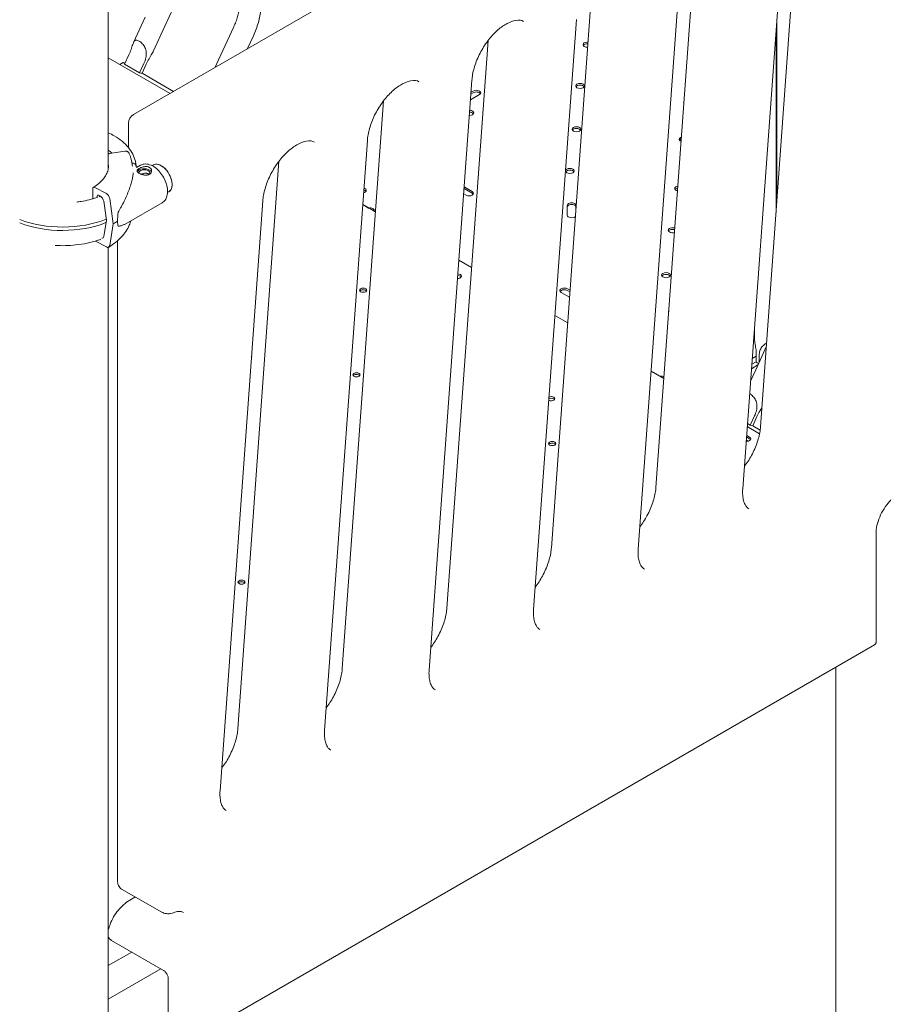
# Model space of a CAD drawing. Units: millimetres. Extents: x 7293 to 32050, y -1546 to 11164.
# Drawn here: x 10412 to 11251, y 7306 to 8262 of the extents above; entities that cross this region are included whole.
import ezdxf

# ---------------------------------------------------------------- set-up
doc = ezdxf.new("R2010")
doc.units = ezdxf.units.MM

# ---------------------------------------------------------------- blocks, each defined once
blk = doc.blocks.new('A$C3D982871')
at = {"color": 0, "linetype": 'Continuous', "lineweight": 0, "extrusion": (-5.55112e-17, 0.816497, 0.57735)}
for p, q in [((-10719.17, -1718.83), (-10719.17, -1119.59)), ((-10694.61, -1666.02), (-10015.79, -1274.1)), ((-10086.15, -1969.47), (-10046.16, -1418.6)), ((-10103.38, -2029.61), (-10061.81, -1456.93)), ((-10187.62, -2028.06), (-10147.63, -1477.19)), ((-10204.85, -2088.2), (-10163.28, -1515.51)), ((-10289.09, -2086.64), (-10249.1, -1535.77)), ((-10649.75, -1548.6), (-10664.45, -1580.57)), ((-10694.84, -1596.42), (-10683.53, -1571.8)), ((-10306.32, -2146.78), (-10264.75, -1574.09)), ((-10070.34, -1574.41), (-10070.34, -1751.75)), ((-10675.72, -1605.11), (-10664.45, -1580.57)), ((-10597.42, -1581.07), (-10612.11, -1613.04)), ((-10071.04, -1584.1), (-10071.04, -1761.44)), ((-10578.34, -1589.83), (-10584, -1602.15)), ((-10390.56, -2145.23), (-10350.57, -1594.35)), ((-10719.17, -1611.07), (-10659.3, -1645.63)), ((-10703.33, -1617.15), (-10699.19, -1608.14)), ((-10615.45, -1620.31), (-10612.11, -1613.04)), ((-10708, -1617.52), (-10704.71, -1615.62)), ((-10703.06, -1616.57), (-10704.71, -1615.62)), ((-10703.33, -1617.15), (-10688.76, -1625.56)), ((-10684.62, -1616.55), (-10688.76, -1625.56)), ((-10686.46, -1626.16), (-10682.32, -1617.15)), ((-10656.01, -1643.73), (-10686.46, -1626.16)), ((-10407.79, -2205.36), (-10366.22, -1632.68)), ((-10364.96, -1643.39), (-10367.09, -1644.62)), ((-10492.03, -2203.81), (-10452.04, -1652.94)), ((-10367.61, -1651.86), (-10358.95, -1646.86)), ((-10367.21, -1646.32), (-10364.96, -1645.03)), ((-10070.34, -1644.83), (-10071.04, -1644.83)), ((-10071.04, -1646.46), (-10070.34, -1646.46)), ((-10071.04, -1649.73), (-10070.34, -1649.73)), ((-10699.61, -1698.3), (-10699.61, -1674.68)), ((-10509.26, -2263.95), (-10467.69, -1691.26)), ((-10162.94, -1688.12), (-10163.71, -1688.57)), ((-10163.71, -1690.2), (-10163.06, -1689.82)), ((-10703.25, -1701.73), (-10717.92, -1703.98)), ((-10696.79, -1710.66), (-10695.63, -1716.3)), ((-10695.81, -1713.3), (-10696.25, -1713.31)), ((-10692.83, -1711.98), (-10691.67, -1717.6)), ((-10691.92, -1717.76), (-10692.36, -1715.63)), ((-10691.86, -1717.7), (-10687.98, -1715.47)), ((-10593.5, -2262.39), (-10553.51, -1711.52)), ((-10734.36, -1748.03), (-10734.36, -1738.17)), ((-10732.17, -1736.91), (-10721.08, -1742.89)), ((-10373.87, -1738.02), (-10365.96, -1742.58)), ((-10365.96, -1740.95), (-10373.75, -1736.45)), ((-10729.93, -1745.05), (-10729.93, -1746.89)), ((-10726.87, -1745.48), (-10728.83, -1744.42)), ((-10717.84, -1747.71), (-10714.43, -1772.41)), ((-10374.24, -1743.11), (-10371.98, -1744.42)), ((-10721.08, -1768.82), (-10723.63, -1750.3)), ((-10702.81, -1772.45), (-10667.04, -1751.88)), ((-10610.73, -2322.53), (-10569.16, -1749.84)), ((-10472.22, -1753.64), (-10459.86, -1760.78)), ((-10466.55, -1756.92), (-10472.22, -1753.64)), ((-10273.72, -1754.36), (-10273.72, -1763.9)), ((-10265.22, -1757.91), (-10265.22, -1754.36)), ((-10459.86, -1760.78), (-10461.25, -1759.98)), ((-10723.63, -1784.58), (-10721.08, -1768.82)), ((-10714.43, -1772.41), (-10717.84, -1793.42)), ((-10721.08, -1794.74), (-10731.69, -1789.01)), ((-10719.17, -3089.37), (-10719.17, -1795.09)), ((-10710.22, -2410.37), (-10710.22, -1788.67)), ((-10378.91, -1807.51), (-10366.56, -1814.65)), ((-10366.56, -1814.65), (-10378.91, -1807.51)), ((-10279.52, -1838.79), (-10271.43, -1843.46)), ((-10270.95, -1836.79), (-10273.51, -1835.32)), ((-10273.51, -1836.95), (-10271.06, -1838.36)), ((-10285.61, -1861.39), (-10273.25, -1868.52)), ((-10273.25, -1868.52), (-10285.61, -1861.39)), ((-10092.04, -1873.39), (-10092.04, -1882.78)), ((-10090.77, -1914.03), (-10080.5, -1891.69)), ((-10090.23, -1900.58), (-10094.18, -1902.86)), ((-10090.23, -1906.55), (-10090.23, -1898.38)), ((-10087.39, -1900.01), (-10087.39, -1906.69)), ((-10094.91, -1912.9), (-10088.56, -1909.23)), ((-10090.23, -1906.12), (-10094.6, -1908.64)), ((-10192.3, -1915.26), (-10179.95, -1922.39)), ((-10183.71, -1920.21), (-10192.3, -1915.26)), ((-10090.77, -1914.03), (-10095.79, -1924.96)), ((-10096, -1967.79), (-10091.86, -1958.78)), ((-10096, -1967.79), (-10098.78, -1966.19)), ((-10089.56, -1959.38), (-10093.7, -1968.39)), ((-10093.7, -1968.39), (-10086.47, -1972.56)), ((-10099.52, -1977.8), (-10096.69, -1979.44)), ((-10098.99, -1969.13), (-10087.04, -1976.03)), ((-10097.97, -1983.2), (-10099.93, -1982.06)), ((-10096.69, -1981.07), (-10099.52, -1979.44)), ((-9973.97, -2178.86), (-9973.97, -2072.72)), ((-10633.04, -2560.57), (-9975.43, -2180.9)), ((-10012.93, -2611.33), (-10012.93, -2202.55)), ((-10706.25, -2417.94), (-10667.36, -2440.39)), ((-10698.27, -2428.82), (-10692.83, -2425.68)), ((-10715.93, -2467.87), (-10665.6, -2496.93)), ((-10696.38, -2479.16), (-10719.17, -2492.32)), ((-10719.17, -2524.98), (-10668.1, -2495.49)), ((-10661.02, -2504.85), (-10661.02, -2547.31))]:
    blk.add_line(p, q, dxfattribs=at)
at = {"color": 0, "linetype": 'Continuous', "lineweight": 0, "extrusion": (-2.34618e-17, 5.55112e-17, -1)}
blk.add_arc((10689.61, -1674.68), 10, 0, 60, dxfattribs=at)
at = {"color": 0, "linetype": 'Continuous', "lineweight": 0}
for centre, major_axis, ratio, start_param, end_param in [((-10254.17, -1598.41), (-4.25, 0), 0.57735, -1.737636, 0.785398), ((-10254.17, -1598.41), (4.25, 0), 0.57735, -2.356194, -1.48773), ((-10694.88, -1621.65), (9.54, -4.38), 0.130013, -0.81605, -0.432754), ((-10361.96, -1645.13), (4.25, 0), 0.57735, -0.785398, 2.356194), ((-10261.25, -1638.42), (4.25, 0), 0.57735, -2.356194, 3.926991), ((-10368.73, -1664.55), (4.25, 0), 0.57735, -1.567901, 1.484128), ((-10156.59, -1654.75), (-4.25, 0), 0.57735, -0.438715, 0.354943), ((-10264.78, -1680.47), (4.25, 0), 0.57735, -2.356194, 3.926991), ((-10160.71, -1690.3), (-4.25, 0), 0.57735, -0.785398, 0.931693), ((-10695.81, -1716.16), (3.5, 0.18), 0.816151, 0.124027, 1.529675), ((-10684.18, -1722.82), (-7, 0), 0.57735, -0.787495, -0.278948), ((-10684.18, -1722.82), (7, 0), 0.57735, 0.219349, 2.354098), ((-10667.83, -1728.08), (7.5, -12.99), 0.57735, -0.166183, 3.306418), ((-10271.15, -1720.89), (4.25, 0), 0.57735, -2.356194, 3.926991), ((-10473.03, -1739.86), (4.25, 0), 0.57735, -1.173175, 1.089402), ((-10165.08, -1738.03), (-4.25, 0), 0.57735, -1.257482, 0.785398), ((-10728.83, -1745.65), (-0.79, 1.28), 0.59628, -0.802638, 0.768158), ((-10726.87, -1749.16), (-2.36, 3.83), 0.59628, -2.208286, -0.802638), ((-10368.97, -1742.68), (4.25, 0), 0.57735, -2.356194, 0.785398), ((-10165.08, -1738.03), (4.25, 0), 0.57735, -2.356194, -1.967883), ((-10465.32, -1759.26), (4.25, 0), 0.57735, -0.295441, 1.866237), ((-10269.47, -1754.36), (4.25, 0), 0.57735, 0, 3.141593), ((-10763.69, -1732.4), (74.54, 0), 0.57735, -2.16157, -0.964598), ((-10702.31, -1747.94), (-6.35, -27.58), 0.168321, -1.044752, -0.631527), ((-10269.47, -1763.9), (-4.25, 0), 0.57735, 0, 2.641393), ((-10763.69, -1735.67), (74.54, 0), 0.57735, -2.16157, -0.968336), ((-10776.35, -1738.97), (84.78, 0), 0.57735, -0.752048, -0.675393), ((-10702.31, -1747.94), (-6.35, -27.58), 0.168321, -0.631527, -0.218302), ((-10171.45, -1778.45), (-4.25, 0), 0.57735, -2.089083, 0.785398), ((-10726.87, -1782.22), (2.36, -3.83), 0.59628, -0.403465, 0.603009), ((-10171.45, -1778.45), (4.25, 0), 0.57735, -2.356194, -1.136283), ((-10380.26, -1823.04), (4, 0), 0.57735, -1.557311, 0.774825), ((-10380.2, -1823.08), (-4, 0), 0.57735, -2.345621, -1.652471), ((-10177.81, -1822.13), (4.25, 0), 0.57735, -2.356194, 3.926991), ((-10276.51, -1837.05), (-4.25, 0), 0.57735, -2.356194, 0.785398), ((-10471.76, -1838.34), (3.5, 0), 0.57735, 0.785398, 2.725641), ((-10471.76, -1838.34), (3.5, 0), 0.57735, 0.415952, 0.785398), ((-10171.17, -1856.88), (-4.25, 0), 0.57735, -0.377047, 0.293274), ((-10583.34, -1902.76), (3.5, 0), 0.57735, 0.415952, 0.45773), ((-10478.26, -1920.48), (3.5, 0), 0.57735, 0.785398, 2.725641), ((-10478.26, -1920.48), (3.5, 0), 0.57735, 0.415952, 0.785398), ((-10182.47, -1922.56), (-4.25, 0), 0.57735, -2.245841, -1.275355), ((-10289.32, -1943.67), (3.5, 0), 0.57735, 0.785398, 2.230449), ((-10289.32, -1943.67), (3.5, 0), 0.57735, 0.415952, 0.785398), ((-10288.33, -1987.19), (3.5, 0), 0.57735, 0.785398, 2.725641), ((-10288.33, -1987.19), (3.5, 0), 0.57735, 0.415952, 0.785398), ((-10102.35, -1981.07), (-4, 0), 0.57735, -2.356194, -2.284225), ((-10099.52, -1982.7), (4, 0), 0.57735, 0.361367, 0.785398), ((-10589.84, -2121.75), (3.5, 0), 0.57735, 0.785398, 2.725641), ((-10589.84, -2121.75), (3.5, 0), 0.57735, 0.415952, 0.785398), ((-10700.22, -2407.48), (8.82, 6.63), 0.711531, 2.650196, 2.653681), ((-10703.75, -2413.61), (-2.5, -4.33), 0.57735, -0.000232, 0), ((-10664.86, -2436.06), (-2.5, -4.33), 0.000005, 0, 0.000034)]:
    blk.add_ellipse(centre, major_axis=major_axis, ratio=ratio, start_param=start_param, end_param=end_param, dxfattribs=at)
at = {"color": 0, "linetype": 'Continuous', "lineweight": 0, "extrusion": (-3.01641e-17, 5.55112e-17, -1)}
blk.add_ellipse((-10254.17, -1600.05), major_axis=(-4.25, 0), ratio=0.57735, start_param=0.339225, end_param=1.709595, dxfattribs=at)
at = {"color": 0, "linetype": 'Continuous', "lineweight": 0, "extrusion": (1.98992e-17, 5.55112e-17, -1)}
for centre in [(-10261.25, -1640.06), (-10264.78, -1682.11)]:
    blk.add_ellipse(centre, major_axis=(-4.25, 0), ratio=0.57735, start_param=0.339225, end_param=2.802368, dxfattribs=at)
at = {"color": 0, "linetype": 'Continuous', "lineweight": 0, "extrusion": (1.6742e-17, 1.66533e-16, -1)}
blk.add_ellipse((-10361.96, -1646.76), major_axis=(4.25, 0), ratio=0.57735, start_param=-2.356194, end_param=-0.339225, dxfattribs=at)
at = {"color": 0, "linetype": 'Continuous', "lineweight": 0, "extrusion": (1.50821e-17, -1.66533e-16, -1)}
blk.add_ellipse((-10156.59, -1656.39), major_axis=(-4.25, 0), ratio=0.57735, start_param=0.339225, end_param=0.358937, dxfattribs=at)
at = {"color": 0, "linetype": 'Continuous', "lineweight": 0, "extrusion": (4.14757e-17, 5.55112e-17, -1)}
blk.add_ellipse((-10368.73, -1666.18), major_axis=(4.25, 0), ratio=0.57735, start_param=-1.51201, end_param=-0.339225, dxfattribs=at)
at = {"color": 0, "linetype": 'Continuous', "lineweight": 0, "extrusion": (-3.01641e-17, -1.36718e-33, -1)}
blk.add_ellipse((-10160.71, -1691.93), major_axis=(-4.25, 0), ratio=0.57735, start_param=0.339225, end_param=0.785398, dxfattribs=at)
at = {"color": 0, "linetype": 'Continuous', "lineweight": 0, "extrusion": (1.85514e-16, 2.13236e-23, -1)}
blk.add_ellipse((-10763.69, -1721.79), major_axis=(57.5, 0), ratio=0.57735, start_param=-0.685436, end_param=-0.579095, dxfattribs=at)
at = {"color": 0, "linetype": 'Continuous', "lineweight": 0, "extrusion": (8.13515e-18, 1.11022e-16, -1)}
blk.add_ellipse((-10684.18, -1722.82), major_axis=(-5.25, 0), ratio=0.57735, start_param=-0.078366, end_param=3.726293, dxfattribs=at)
at = {"color": 0, "linetype": 'Continuous', "lineweight": 0, "extrusion": (4.80741e-17, 2.77556e-17, -1)}
blk.add_ellipse((-10667.83, -1728.08), major_axis=(-7.5, 12.99), ratio=0.57735, start_param=-0.164826, end_param=2.027844, dxfattribs=at)
at = {"color": 0, "linetype": 'Continuous', "lineweight": 0, "extrusion": (1.2326e-32, -1.11022e-16, -1)}
blk.add_ellipse((-10271.15, -1722.52), major_axis=(-4.25, 0), ratio=0.57735, start_param=0.339225, end_param=2.802368, dxfattribs=at)
at = {"color": 0, "linetype": 'Continuous', "lineweight": 0, "extrusion": (3.50114e-16, 3.93388e-16, -1)}
blk.add_ellipse((-10676.03, -1732.83), major_axis=(-7.1, 12.35), ratio=0.576138, start_param=-0.56198, end_param=-0.458725, dxfattribs=at)
at = {"color": 0, "linetype": 'Continuous', "lineweight": 0, "extrusion": (1.25105e-16, 2.72914e-16, -1)}
blk.add_ellipse((-10732.17, -1739.36), major_axis=(-1.58, 2.55), ratio=0.59628, start_param=-0.768158, end_param=0.802638, dxfattribs=at)
at = {"color": 0, "linetype": 'Continuous', "lineweight": 0, "extrusion": (-7.43708e-18, 1.23904e-16, -1)}
blk.add_ellipse((-10667.83, -1728.08), major_axis=(7.5, -12.99), ratio=0.57735, start_param=-0.457048, end_param=0.166183, dxfattribs=at)
at = {"color": 0, "linetype": 'Continuous', "lineweight": 0, "extrusion": (1.50821e-17, 1.52081e-33, -1)}
blk.add_ellipse((-10473.03, -1741.49), major_axis=(4.25, 0), ratio=0.57735, start_param=-1.119981, end_param=-0.339225, dxfattribs=at)
at = {"color": 0, "linetype": 'Continuous', "lineweight": 0, "extrusion": (5.55112e-17, 1.66533e-16, -1)}
blk.add_ellipse((-10165.08, -1739.67), major_axis=(-4.25, 0), ratio=0.57735, start_param=0.339225, end_param=1.227589, dxfattribs=at)
at = {"color": 0, "linetype": 'Continuous', "lineweight": 0, "extrusion": (3.25131e-16, 2.65905e-16, -1)}
blk.add_ellipse((-10721.08, -1746.57), major_axis=(2.36, -3.83), ratio=0.59628, start_param=-2.338954, end_param=-0.933307, dxfattribs=at)
at = {"color": 0, "linetype": 'Continuous', "lineweight": 0, "extrusion": (5.55112e-17, -3.64695e-33, -1)}
blk.add_ellipse((-10368.97, -1744.32), major_axis=(4.25, 0), ratio=0.57735, start_param=-0.785398, end_param=-0.339225, dxfattribs=at)
at = {"color": 0, "linetype": 'Continuous', "lineweight": 0, "extrusion": (-1.2326e-32, 1.11022e-16, -1)}
blk.add_ellipse((-10269.47, -1755.99), major_axis=(-4.25, 0), ratio=0.57735, start_param=0, end_param=3.141593, dxfattribs=at)
at = {"color": 0, "linetype": 'Continuous', "lineweight": 0, "extrusion": (-1.11022e-16, 1.66533e-16, -1)}
blk.add_ellipse((-10465.32, -1760.9), major_axis=(4.25, 0), ratio=0.57735, start_param=-1.130099, end_param=-0.440697, dxfattribs=at)
at = {"color": 0, "linetype": 'Continuous', "lineweight": 0, "extrusion": (-1.50821e-17, -5.55112e-17, -1)}
blk.add_ellipse((-10171.45, -1780.08), major_axis=(-4.25, 0), ratio=0.57735, start_param=0.339225, end_param=2.057968, dxfattribs=at)
at = {"color": 0, "linetype": 'Continuous', "lineweight": 0, "extrusion": (1.36178e-16, 1.49283e-16, -1)}
blk.add_ellipse((-10721.08, -1791.07), major_axis=(2.36, -3.83), ratio=0.59628, start_param=-0.603009, end_param=0.802638, dxfattribs=at)
at = {"color": 0, "linetype": 'Continuous', "lineweight": 0, "extrusion": (3.20494e-17, 2.22045e-16, -1)}
blk.add_ellipse((-10380.2, -1824.71), major_axis=(-4, 0), ratio=0.57735, start_param=1.622851, end_param=2.345621, dxfattribs=at)
at = {"color": 0, "linetype": 'Continuous', "lineweight": 0, "extrusion": (1.60247e-17, 7.26314e-34, -1)}
blk.add_ellipse((-10380.26, -1824.68), major_axis=(-4, 0), ratio=0.57735, start_param=2.366768, end_param=2.780226, dxfattribs=at)
at = {"color": 0, "linetype": 'Continuous', "lineweight": 0, "extrusion": (-1.50821e-17, 5.55112e-17, -1)}
blk.add_ellipse((-10177.81, -1823.77), major_axis=(-4.25, 0), ratio=0.57735, start_param=0.339225, end_param=2.802368, dxfattribs=at)
at = {"color": 0, "linetype": 'Continuous', "lineweight": 0, "extrusion": (-3.71972e-17, 5.55112e-17, -1)}
for centre in [(-10471.76, -1836.71), (-10478.26, -1918.85), (-10288.33, -1985.56), (-10589.84, -2120.12)]:
    blk.add_ellipse(centre, major_axis=(-3.5, 0), ratio=0.57735, start_param=-3.926991, end_param=2.356194, dxfattribs=at)
at = {"color": 0, "linetype": 'Continuous', "lineweight": 0, "extrusion": (4.52462e-17, 1.66533e-16, -1)}
blk.add_ellipse((-10276.51, -1838.68), major_axis=(-4.25, 0), ratio=0.57735, start_param=0.339225, end_param=2.356194, dxfattribs=at)
at = {"color": 0, "linetype": 'Continuous', "lineweight": 0, "extrusion": (3.71972e-17, 1.11022e-16, -1)}
blk.add_ellipse((-10583.34, -1901.13), major_axis=(3.5, 0), ratio=0.57735, start_param=-0.381735, end_param=0.465508, dxfattribs=at)
at = {"color": 0, "linetype": 'Continuous', "lineweight": 0, "extrusion": (-6.16298e-33, 5.55112e-17, -1)}
blk.add_ellipse((-10081.54, -1903.14), major_axis=(-10.5, 0), ratio=0.57735, start_param=-0.912737, end_param=-0.596606, dxfattribs=at)
at = {"color": 0, "linetype": 'Continuous', "lineweight": 0, "extrusion": (6.03282e-17, -2.77556e-16, -1)}
blk.add_ellipse((-10182.47, -1924.19), major_axis=(4.25, 0), ratio=0.57735, start_param=-1.130099, end_param=-0.929899, dxfattribs=at)
at = {"color": 0, "linetype": 'Continuous', "lineweight": 0, "extrusion": (-4.26932e-17, 7.61271e-30, -1)}
blk.add_ellipse((-10289.32, -1942.04), major_axis=(3.5, 0), ratio=0.57735, start_param=-2.186934, end_param=-0.785398, dxfattribs=at)
at = {"color": 0, "linetype": 'Continuous', "lineweight": 0, "extrusion": (-7.38251e-17, -1.11022e-16, -1)}
blk.add_ellipse((-10289.32, -1942.04), major_axis=(3.5, 0), ratio=0.57735, start_param=-0.785398, end_param=2.270706, dxfattribs=at)
at = {"color": 0, "linetype": 'Continuous', "lineweight": 0, "extrusion": (-4.67655e-16, -8.8475e-16, -1)}
blk.add_ellipse((-10102.12, -1963.89), major_axis=(-9.54, 4.38), ratio=0.130013, start_param=-2.708839, end_param=-2.325543, dxfattribs=at)
at = {"color": 0, "linetype": 'Continuous', "lineweight": 0, "extrusion": (5.55112e-17, -5.55112e-17, -1)}
blk.add_ellipse((-10102.35, -1979.44), major_axis=(4, 0), ratio=0.57735, start_param=-0.81895, end_param=-0.785398, dxfattribs=at)
at = {"color": 0, "linetype": 'Continuous', "lineweight": 0, "extrusion": (3.20494e-17, 1.11022e-16, -1)}
blk.add_ellipse((-10099.52, -1981.07), major_axis=(4, 0), ratio=0.57735, start_param=-0.785398, end_param=1.697076, dxfattribs=at)
at = {"color": 0, "linetype": 'Continuous', "lineweight": 0, "extrusion": (-2.96059e-17, -1.11022e-16, -1)}
blk.add_ellipse((-9978.97, -2178.86), major_axis=(5, 0), ratio=0.57735, start_param=0, end_param=0.785398, dxfattribs=at)
at = {"color": 0, "linetype": 'Continuous', "lineweight": 0, "extrusion": (1.83139e-17, 1.66533e-16, -1)}
blk.add_ellipse((-10402.88, -2183.97), major_axis=(-3.5, 0), ratio=0.57735, start_param=0.328563, end_param=0.713231, dxfattribs=at)
at = {"color": 0, "linetype": 'Continuous', "lineweight": 0, "extrusion": (6.51083e-17, 2.06769e-16, -1)}
blk.add_ellipse((-10657.79, -2436.35), major_axis=(1.9, -4.63), ratio=0.653907, start_param=0.000001, end_param=0.000143, dxfattribs=at)
at = {"color": 0, "linetype": 'Continuous', "lineweight": 0, "extrusion": (-1.33067e-16, 2.69122e-16, -1)}
blk.add_ellipse((-10713.43, -2463.54), major_axis=(-2.5, -4.33), ratio=0.57735, start_param=0, end_param=0.000512, dxfattribs=at)
at = {"color": 0, "linetype": 'Continuous', "lineweight": 0}
for points, knots in [([(-10591.68, -1557.68), (-10591.68, -1559.01), (-10591.76, -1560.41), (-10592.05, -1563.32), (-10592.28, -1564.84), (-10592.89, -1567.96), (-10593.28, -1569.56), (-10594.2, -1572.81), (-10594.75, -1574.46), (-10595.97, -1577.76), (-10596.66, -1579.42), (-10597.42, -1581.07)], [0, 0, 0, 0, 0.125097, 0.125097, 0.250194, 0.250194, 0.375291, 0.375291, 0.500388, 0.500388, 0.625485, 0.625485, 0.625485, 0.625485]), ([(-10570.68, -1557.68), (-10570.68, -1559.76), (-10570.8, -1561.87), (-10571.23, -1566.14), (-10571.56, -1568.29), (-10572.4, -1572.61), (-10572.93, -1574.78), (-10574.16, -1579.11), (-10574.88, -1581.28), (-10576.48, -1585.58), (-10577.37, -1587.72), (-10578.34, -1589.83)], [0, 0, 0, 0, 0.125097, 0.125097, 0.250194, 0.250194, 0.375291, 0.375291, 0.500388, 0.500388, 0.625485, 0.625485, 0.625485, 0.625485]), ([(-10316.16, -1575.73), (-10317.97, -1574.68), (-10320.36, -1574.16), (-10326.3, -1575.23), (-10329.09, -1576.2), (-10334.92, -1579.33), (-10337.94, -1581.42), (-10343.98, -1586.67), (-10347, -1589.84), (-10352.66, -1596.98), (-10355.28, -1600.96), (-10359.81, -1609.29), (-10361.71, -1613.63), (-10364.55, -1622.15), (-10365.5, -1626.31), (-10366.08, -1631.02), (-10366.16, -1631.86), (-10366.22, -1632.68)], [0.785398, 0.785398, 0.785398, 0.785398, 1.239184, 1.239184, 1.535156, 1.535156, 1.817522, 1.817522, 2.106231, 2.106231, 2.400561, 2.400561, 2.696454, 2.696454, 2.989419, 2.989419, 3.054326, 3.054326, 3.054326, 3.054326]), ([(-10699.19, -1608.14), (-10698.43, -1606.49), (-10697.71, -1604.68), (-10696.5, -1601.21), (-10696, -1599.54), (-10695.32, -1597.59), (-10695.09, -1596.97), (-10694.6, -1595.89), (-10694.33, -1595.43), (-10693.8, -1594.77), (-10693.52, -1594.51), (-10692.88, -1594.16), (-10692.52, -1594.07), (-10691.73, -1594.05), (-10691.29, -1594.13), (-10690.35, -1594.44), (-10689.85, -1594.67), (-10688.83, -1595.25), (-10688.3, -1595.62), (-10687.23, -1596.47), (-10686.69, -1596.96), (-10685.67, -1598.02), (-10685.19, -1598.6), (-10684.33, -1599.82), (-10683.95, -1600.45), (-10683.29, -1601.8), (-10682.98, -1602.6), (-10682.54, -1604.22), (-10682.41, -1605.05), (-10682.2, -1607.52), (-10682.36, -1609.37), (-10683.2, -1613.07), (-10683.86, -1614.9), (-10684.62, -1616.55)], [2.446116, 2.446116, 2.446116, 2.446116, 2.994914, 2.994914, 3.543712, 3.543712, 3.786923, 3.786923, 4.030133, 4.030133, 4.245658, 4.245658, 4.461182, 4.461182, 4.676707, 4.676707, 4.892232, 4.892232, 5.107756, 5.107756, 5.323281, 5.323281, 5.538805, 5.538805, 5.75433, 5.75433, 5.997541, 5.997541, 6.240751, 6.240751, 6.789549, 6.789549, 7.338347, 7.338347, 7.338347, 7.338347]), ([(-10682.32, -1617.15), (-10681.56, -1615.49), (-10680.62, -1613.71), (-10678.66, -1610.3), (-10677.63, -1608.66), (-10676.44, -1606.54), (-10676.06, -1605.85), (-10675.74, -1605.15), (-10675.73, -1605.13), (-10675.72, -1605.11)], [-2.454406, -2.454406, -2.454406, -2.454406, -1.903486, -1.903486, -1.352566, -1.352566, -1.108674, -1.108674, -1.102013, -1.102013, -1.102013, -1.102013]), ([(-10417.63, -1634.31), (-10419.44, -1633.26), (-10421.83, -1632.75), (-10427.77, -1633.82), (-10430.56, -1634.78), (-10436.39, -1637.91), (-10439.41, -1640), (-10445.45, -1645.25), (-10448.47, -1648.42), (-10454.13, -1655.56), (-10456.75, -1659.54), (-10461.28, -1667.87), (-10463.18, -1672.22), (-10466.02, -1680.73), (-10466.97, -1684.9), (-10467.55, -1689.6), (-10467.63, -1690.44), (-10467.69, -1691.26)], [0.785398, 0.785398, 0.785398, 0.785398, 1.239184, 1.239184, 1.535156, 1.535156, 1.817522, 1.817522, 2.106231, 2.106231, 2.400561, 2.400561, 2.696454, 2.696454, 2.989419, 2.989419, 3.054326, 3.054326, 3.054326, 3.054326]), ([(-10719.17, -1683.8), (-10717.15, -1684.76), (-10715.21, -1685.78), (-10707.88, -1690.11), (-10703.25, -1693.91), (-10696.31, -1702.28), (-10693.95, -1706.84), (-10692.88, -1711.72), (-10692.85, -1711.85), (-10692.83, -1711.98)], [7.7546446, 7.7546446, 7.7546446, 7.7546446, 7.8649853, 7.8649853, 8.1932285, 8.1932285, 8.5128369, 8.5128369, 8.5212541, 8.5212541, 8.5212541, 8.5212541]), ([(-10519.1, -1692.9), (-10520.91, -1691.85), (-10523.3, -1691.33), (-10529.24, -1692.4), (-10532.03, -1693.37), (-10537.86, -1696.49), (-10540.88, -1698.59), (-10546.92, -1703.83), (-10549.94, -1707), (-10555.6, -1714.14), (-10558.22, -1718.13), (-10562.75, -1726.45), (-10564.65, -1730.8), (-10567.49, -1739.31), (-10568.44, -1743.48), (-10569.02, -1748.19), (-10569.1, -1749.02), (-10569.16, -1749.84)], [0.785398, 0.785398, 0.785398, 0.785398, 1.239184, 1.239184, 1.535156, 1.535156, 1.817522, 1.817522, 2.106231, 2.106231, 2.400561, 2.400561, 2.696454, 2.696454, 2.989419, 2.989419, 3.054326, 3.054326, 3.054326, 3.054326]), ([(-10717.92, -1703.98), (-10718.1, -1704.01), (-10718.29, -1704.06), (-10718.68, -1704.18), (-10718.86, -1704.26), (-10719.08, -1704.37), (-10719.12, -1704.39), (-10719.17, -1704.42)], [4.442895, 4.442895, 4.442895, 4.442895, 4.998259, 4.998259, 5.553623, 5.553623, 5.713521, 5.713521, 5.713521, 5.713521]), ([(-10699.16, -1703.52), (-10699.19, -1703.47), (-10699.21, -1703.43), (-10699.33, -1703.19), (-10699.47, -1702.99), (-10699.8, -1702.63), (-10699.98, -1702.47), (-10700.36, -1702.21), (-10700.59, -1702.08), (-10701.08, -1701.88), (-10701.34, -1701.81), (-10701.83, -1701.71), (-10702.11, -1701.68), (-10702.69, -1701.67), (-10702.98, -1701.69), (-10703.25, -1701.73)], [1.481072, 1.481072, 1.481072, 1.481072, 1.666082, 1.666082, 2.499124, 2.499124, 3.332165, 3.332165, 4.165208, 4.165208, 4.998251, 4.998251, 5.831295, 5.831295, 6.664339, 6.664339, 6.664339, 6.664339]), ([(-10699.16, -1703.52), (-10698.95, -1703.98), (-10698.75, -1704.45), (-10698.36, -1705.39), (-10698.18, -1705.86), (-10697.84, -1706.81), (-10697.68, -1707.29), (-10697.38, -1708.25), (-10697.25, -1708.73), (-10697, -1709.69), (-10696.89, -1710.18), (-10696.79, -1710.66)], [2.0944543, 2.0944543, 2.0944543, 2.0944543, 2.1231772, 2.1231772, 2.1519001, 2.1519001, 2.180623, 2.180623, 2.209346, 2.209346, 2.2380689, 2.2380689, 2.2380689, 2.2380689]), ([(-10718.85, -1715.49), (-10718.85, -1716.99), (-10719.04, -1718.48), (-10719.82, -1721.46), (-10720.41, -1722.95), (-10722, -1725.9), (-10723, -1727.37), (-10725.4, -1730.23), (-10726.81, -1731.63), (-10730, -1734.31), (-10731.78, -1735.6), (-10733.74, -1736.8)], [2.3561945, 2.3561945, 2.3561945, 2.3561945, 2.5066042, 2.5066042, 2.6570139, 2.6570139, 2.8074235, 2.8074235, 2.9578332, 2.9578332, 3.1082429, 3.1082429, 3.1082429, 3.1082429]), ([(-10689.12, -1718.48), (-10689.43, -1718.66), (-10689.72, -1718.85), (-10690.24, -1719.25), (-10690.46, -1719.45), (-10690.82, -1719.85), (-10690.96, -1720.05), (-10691.13, -1720.45), (-10691.18, -1720.65), (-10691.18, -1721.03), (-10691.14, -1721.23), (-10690.96, -1721.63), (-10690.83, -1721.84), (-10690.48, -1722.24), (-10690.26, -1722.45), (-10689.74, -1722.84), (-10689.45, -1723.04), (-10688.82, -1723.4), (-10688.47, -1723.58), (-10687.7, -1723.93), (-10687.29, -1724.09), (-10686.43, -1724.39), (-10685.98, -1724.52), (-10685.08, -1724.74), (-10684.63, -1724.83), (-10683.75, -1724.95), (-10683.3, -1724.99), (-10682.4, -1725.01), (-10681.95, -1724.99), (-10681.09, -1724.88), (-10680.68, -1724.79), (-10679.91, -1724.55), (-10679.55, -1724.39), (-10678.92, -1724.03), (-10678.63, -1723.81), (-10678.11, -1723.32), (-10677.89, -1723.04), (-10677.53, -1722.45), (-10677.4, -1722.14), (-10677.22, -1721.5), (-10677.18, -1721.17), (-10677.18, -1720.54), (-10677.22, -1720.22), (-10677.39, -1719.58), (-10677.52, -1719.27), (-10677.88, -1718.68), (-10678.1, -1718.4), (-10678.61, -1717.91), (-10678.9, -1717.7), (-10679.53, -1717.33), (-10679.88, -1717.18), (-10680.65, -1716.92), (-10681.06, -1716.83), (-10681.93, -1716.72), (-10682.37, -1716.69), (-10683.27, -1716.71), (-10683.73, -1716.75), (-10684.6, -1716.87), (-10685.05, -1716.96), (-10685.95, -1717.18), (-10686.4, -1717.31), (-10687.26, -1717.61), (-10687.68, -1717.77), (-10688.45, -1718.12), (-10688.8, -1718.3), (-10689.12, -1718.48)], [0, 0, 0, 0, 1.329784, 1.329784, 2.659567, 2.659567, 3.989351, 3.989351, 5.319135, 5.319135, 6.648301, 6.648301, 7.977468, 7.977468, 9.306635, 9.306635, 10.635802, 10.635802, 11.964969, 11.964969, 13.294136, 13.294136, 14.623303, 14.623303, 15.95247, 15.95247, 17.282253, 17.282253, 18.612037, 18.612037, 19.94182, 19.94182, 21.271604, 21.271604, 22.601388, 22.601388, 23.931171, 23.931171, 25.260955, 25.260955, 26.590739, 26.590739, 27.919906, 27.919906, 29.249072, 29.249072, 30.578239, 30.578239, 31.907406, 31.907406, 33.236573, 33.236573, 34.56574, 34.56574, 35.894907, 35.894907, 37.224074, 37.224074, 38.553857, 38.553857, 39.883641, 39.883641, 41.213425, 41.213425, 42.543208, 42.543208, 42.543208, 42.543208]), ([(-10667.04, -1751.88), (-10665.89, -1751.22), (-10664.89, -1750.31), (-10663.24, -1748.08), (-10662.63, -1746.74), (-10661.76, -1743.61), (-10661.6, -1741.78), (-10661.78, -1737.85), (-10662.16, -1735.75), (-10663.43, -1731.56), (-10664.31, -1729.48), (-10666.47, -1725.55), (-10667.74, -1723.7), (-10670.57, -1720.35), (-10672.14, -1718.87), (-10675.47, -1716.42), (-10677.24, -1715.46), (-10680.8, -1714.3), (-10682.6, -1714.06), (-10685.62, -1714.43), (-10686.87, -1714.84), (-10687.98, -1715.47)], [3.925945, 3.925945, 3.925945, 3.925945, 4.172173, 4.172173, 4.44322, 4.44322, 4.766828, 4.766828, 5.115288, 5.115288, 5.461352, 5.461352, 5.804636, 5.804636, 6.149786, 6.149786, 6.498678, 6.498678, 6.829757, 6.829757, 7.067537, 7.067537, 7.067537, 7.067537]), ([(-10694.95, -1722.73), (-10694.98, -1723.04), (-10695.01, -1723.36), (-10695.17, -1724.75), (-10695.36, -1725.98), (-10695.89, -1728.68), (-10696.23, -1730.16), (-10697.07, -1733.29), (-10697.57, -1734.95), (-10698.73, -1738.39), (-10699.39, -1740.18), (-10700.85, -1743.82), (-10701.66, -1745.68), (-10703.39, -1749.43), (-10704.32, -1751.32), (-10705.8, -1754.15), (-10706.3, -1755.09), (-10707.32, -1756.97), (-10707.85, -1757.91), (-10708.75, -1759.52), (-10709.14, -1760.19), (-10709.52, -1760.87)], [127.906079, 127.906079, 127.906079, 127.906079, 130.021638, 130.021638, 136.880429, 136.880429, 143.73922, 143.73922, 150.59801, 150.59801, 157.456801, 157.456801, 164.315592, 164.315592, 171.174383, 171.174383, 174.603779, 174.603779, 178.033174, 178.033174, 180.485141, 180.485141, 180.485141, 180.485141]), ([(-10687.11, -1724.15), (-10687.1, -1724.15), (-10687.1, -1724.15), (-10686.8, -1724.01), (-10686.49, -1723.88), (-10685.84, -1723.65), (-10685.51, -1723.55), (-10684.83, -1723.37), (-10684.49, -1723.3), (-10683.84, -1723.2), (-10683.5, -1723.16), (-10682.83, -1723.14), (-10682.49, -1723.16), (-10681.84, -1723.23), (-10681.53, -1723.3), (-10680.96, -1723.48), (-10680.69, -1723.6), (-10680.22, -1723.87), (-10680, -1724.04), (-10679.76, -1724.27), (-10679.71, -1724.32), (-10679.67, -1724.37)], [0.977497, 0.977497, 0.977497, 0.977497, 0.999436, 0.999436, 1.998873, 1.998873, 2.998309, 2.998309, 3.997746, 3.997746, 4.996473, 4.996473, 5.9952, 5.9952, 6.993927, 6.993927, 7.992654, 7.992654, 8.991381, 8.991381, 9.242699, 9.242699, 9.242699, 9.242699]), ([(-10657.79, -1729.92), (-10657.61, -1730.64), (-10657.47, -1731.34), (-10657.26, -1732.78), (-10657.2, -1733.51), (-10657.2, -1734.86), (-10657.26, -1735.54), (-10657.47, -1736.76), (-10657.61, -1737.32), (-10657.79, -1737.82)], [20.068239, 20.068239, 20.068239, 20.068239, 22.292158, 22.292158, 24.782674, 24.782674, 27.27319, 27.27319, 29.497108, 29.497108, 29.497108, 29.497108]), ([(-10730.46, -1746.79), (-10735.18, -1748.42), (-10740.27, -1749.7), (-10746.99, -1750.82), (-10748.44, -1751.04), (-10749.89, -1751.22)], [3.3891513, 3.3891513, 3.3891513, 3.3891513, 3.6439604, 3.6439604, 3.7128525, 3.7128525, 3.7128525, 3.7128525]), ([(-10726.89, -1745.47), (-10726.94, -1745.49), (-10726.99, -1745.51), (-10727.43, -1745.68), (-10727.82, -1745.83), (-10728.22, -1745.98)], [3.32368569, 3.32368569, 3.32368569, 3.32368569, 3.32644188, 3.32644188, 3.34837376, 3.34837376, 3.34837376, 3.34837376]), ([(-10697.27, -1769.26), (-10697.67, -1770.73), (-10698.18, -1772.18), (-10699.69, -1775.66), (-10700.8, -1777.67), (-10703.41, -1781.54), (-10704.92, -1783.41), (-10708.29, -1786.98), (-10710.15, -1788.69), (-10714.2, -1791.93), (-10716.39, -1793.46), (-10718.72, -1794.9)], [2.513611, 2.513611, 2.513611, 2.513611, 2.6011047, 2.6011047, 2.7278892, 2.7278892, 2.8546738, 2.8546738, 2.9814584, 2.9814584, 3.1082429, 3.1082429, 3.1082429, 3.1082429]), ([(-10709.52, -1774.64), (-10709.14, -1774.6), (-10708.75, -1774.54), (-10707.85, -1774.37), (-10707.32, -1774.25), (-10706.3, -1773.96), (-10705.8, -1773.8), (-10704.43, -1773.29), (-10703.6, -1772.9), (-10702.81, -1772.45)], [4.406824, 4.406824, 4.406824, 4.406824, 6.858791, 6.858791, 10.288186, 10.288186, 13.717582, 13.717582, 19.823385, 19.823385, 19.823385, 19.823385]), ([(-10726.46, -1787.29), (-10727.41, -1787.64), (-10728.38, -1787.97), (-10736.08, -1790.47), (-10743.38, -1791.99), (-10757.4, -1793.5), (-10764.08, -1793.66), (-10770.66, -1793.28)], [3.3674873, 3.3674873, 3.3674873, 3.3674873, 3.4153922, 3.4153922, 3.7430716, 3.7430716, 4.0268911, 4.0268911, 4.0268911, 4.0268911]), ([(-10090.23, -1898.38), (-10090.23, -1896.88), (-10090.37, -1895.15), (-10090.88, -1891.51), (-10091.24, -1889.6), (-10091.67, -1887), (-10091.8, -1886.12), (-10091.99, -1884.39), (-10092.04, -1883.55), (-10092.04, -1882.78)], [-2.454406, -2.454406, -2.454406, -2.454406, -1.903486, -1.903486, -1.352566, -1.352566, -1.108674, -1.108674, -0.873026, -0.873026, -0.873026, -0.873026]), ([(-10080.24, -1888.05), (-10080.66, -1888.31), (-10081.07, -1888.58), (-10082.08, -1889.26), (-10082.71, -1889.74), (-10083.83, -1890.74), (-10084.33, -1891.25), (-10085.64, -1892.86), (-10086.33, -1894.15), (-10087.2, -1896.97), (-10087.39, -1898.52), (-10087.39, -1900.01)], [5.605113, 5.605113, 5.605113, 5.605113, 5.75433, 5.75433, 5.997541, 5.997541, 6.240751, 6.240751, 6.789549, 6.789549, 7.338347, 7.338347, 7.338347, 7.338347]), ([(-10091.86, -1958.78), (-10091.1, -1957.13), (-10090.44, -1955.3), (-10089.6, -1951.6), (-10089.43, -1949.75), (-10089.65, -1947.28), (-10089.78, -1946.45), (-10090.22, -1944.83), (-10090.53, -1944.03), (-10091.19, -1942.68), (-10091.57, -1942.05), (-10092.43, -1940.83), (-10092.91, -1940.25), (-10093.93, -1939.19), (-10094.47, -1938.7), (-10095.54, -1937.85), (-10096.07, -1937.48), (-10096.61, -1937.17), (-10096.64, -1937.16), (-10096.67, -1937.14)], [2.446116, 2.446116, 2.446116, 2.446116, 2.994914, 2.994914, 3.543712, 3.543712, 3.786923, 3.786923, 4.030133, 4.030133, 4.245658, 4.245658, 4.461182, 4.461182, 4.676707, 4.676707, 4.892232, 4.892232, 4.905038, 4.905038, 4.905038, 4.905038]), ([(-10084.78, -1950.69), (-10085.44, -1951.81), (-10086.17, -1953.01), (-10087.86, -1955.94), (-10088.8, -1957.72), (-10089.56, -1959.38)], [1.5072607, 1.5072607, 1.5072607, 1.5072607, 1.9034855, 1.9034855, 2.4544056, 2.4544056, 2.4544056, 2.4544056]), ([(-10101.8, -2007.8), (-10099.24, -2004.46), (-10096.88, -2000.82), (-10092.56, -1992.86), (-10090.66, -1988.52), (-10087.82, -1980.01), (-10086.87, -1975.84), (-10086.29, -1971.13), (-10086.21, -1970.29), (-10086.15, -1969.47)], [5.274354, 5.274354, 5.274354, 5.274354, 5.5421533, 5.5421533, 5.8380466, 5.8380466, 6.1310117, 6.1310117, 6.1959188, 6.1959188, 6.1959188, 6.1959188]), ([(-10203.27, -2066.38), (-10200.71, -2063.04), (-10198.35, -2059.4), (-10194.03, -2051.45), (-10192.13, -2047.1), (-10189.29, -2038.59), (-10188.34, -2034.42), (-10187.76, -2029.72), (-10187.68, -2028.88), (-10187.62, -2028.06)], [5.274354, 5.274354, 5.274354, 5.274354, 5.5421533, 5.5421533, 5.8380466, 5.8380466, 6.1310117, 6.1310117, 6.1959188, 6.1959188, 6.1959188, 6.1959188]), ([(-10103.38, -2029.61), (-10103.54, -2031.82), (-10103.54, -2033.89), (-10103.24, -2037.68), (-10102.94, -2039.39), (-10102.14, -2042.39), (-10101.64, -2043.66), (-10100.52, -2045.78), (-10099.91, -2046.63), (-10098.66, -2047.97), (-10098.02, -2048.47), (-10097.32, -2048.88)], [3.0543262, 3.0543262, 3.0543262, 3.0543262, 3.2288591, 3.2288591, 3.403392, 3.403392, 3.577925, 3.577925, 3.7524579, 3.7524579, 3.9269908, 3.9269908, 3.9269908, 3.9269908]), ([(-9954.77, -2036.2), (-9956.81, -2037.72), (-9958.86, -2039.59), (-9962.75, -2043.88), (-9964.58, -2046.3), (-9967.84, -2051.45), (-9969.27, -2054.19), (-9971.6, -2059.71), (-9972.49, -2062.5), (-9973.68, -2067.85), (-9973.97, -2070.41), (-9973.97, -2072.72)], [1.714144, 1.714144, 1.714144, 1.714144, 1.999634, 1.999634, 2.285123, 2.285123, 2.570613, 2.570613, 2.856103, 2.856103, 3.141593, 3.141593, 3.141593, 3.141593]), ([(-10304.74, -2124.96), (-10302.18, -2121.62), (-10299.82, -2117.99), (-10295.5, -2110.03), (-10293.6, -2105.69), (-10290.76, -2097.17), (-10289.81, -2093.01), (-10289.23, -2088.3), (-10289.15, -2087.46), (-10289.09, -2086.64)], [5.274354, 5.274354, 5.274354, 5.274354, 5.5421533, 5.5421533, 5.8380466, 5.8380466, 6.1310117, 6.1310117, 6.1959188, 6.1959188, 6.1959188, 6.1959188]), ([(-10204.85, -2088.2), (-10205.01, -2090.4), (-10205.01, -2092.48), (-10204.71, -2096.26), (-10204.41, -2097.98), (-10203.61, -2100.97), (-10203.11, -2102.25), (-10201.99, -2104.37), (-10201.38, -2105.21), (-10200.13, -2106.55), (-10199.49, -2107.06), (-10198.79, -2107.46)], [3.0543262, 3.0543262, 3.0543262, 3.0543262, 3.2288591, 3.2288591, 3.403392, 3.403392, 3.577925, 3.577925, 3.7524579, 3.7524579, 3.9269908, 3.9269908, 3.9269908, 3.9269908]), ([(-10406.21, -2183.55), (-10403.65, -2180.21), (-10401.29, -2176.57), (-10396.96, -2168.62), (-10395.07, -2164.27), (-10392.23, -2155.76), (-10391.28, -2151.59), (-10390.7, -2146.88), (-10390.62, -2146.05), (-10390.56, -2145.23)], [5.274354, 5.274354, 5.274354, 5.274354, 5.5421533, 5.5421533, 5.8380466, 5.8380466, 6.1310117, 6.1310117, 6.1959188, 6.1959188, 6.1959188, 6.1959188]), ([(-10306.32, -2146.78), (-10306.48, -2148.99), (-10306.48, -2151.06), (-10306.18, -2154.85), (-10305.88, -2156.56), (-10305.08, -2159.55), (-10304.58, -2160.83), (-10303.46, -2162.95), (-10302.85, -2163.79), (-10301.6, -2165.13), (-10300.96, -2165.64), (-10300.26, -2166.04)], [3.0543262, 3.0543262, 3.0543262, 3.0543262, 3.2288591, 3.2288591, 3.403392, 3.403392, 3.577925, 3.577925, 3.7524579, 3.7524579, 3.9269908, 3.9269908, 3.9269908, 3.9269908]), ([(-10507.68, -2242.13), (-10505.12, -2238.79), (-10502.76, -2235.15), (-10498.43, -2227.2), (-10496.54, -2222.85), (-10493.7, -2214.34), (-10492.75, -2210.17), (-10492.17, -2205.47), (-10492.08, -2204.63), (-10492.03, -2203.81)], [5.274354, 5.274354, 5.274354, 5.274354, 5.5421533, 5.5421533, 5.8380466, 5.8380466, 6.1310117, 6.1310117, 6.1959188, 6.1959188, 6.1959188, 6.1959188]), ([(-10407.79, -2205.36), (-10407.95, -2207.57), (-10407.95, -2209.64), (-10407.65, -2213.43), (-10407.35, -2215.14), (-10406.55, -2218.14), (-10406.05, -2219.42), (-10404.93, -2221.54), (-10404.32, -2222.38), (-10403.07, -2223.72), (-10402.43, -2224.22), (-10401.73, -2224.63)], [3.0543262, 3.0543262, 3.0543262, 3.0543262, 3.2288591, 3.2288591, 3.403392, 3.403392, 3.577925, 3.577925, 3.7524579, 3.7524579, 3.9269908, 3.9269908, 3.9269908, 3.9269908]), ([(-10609.15, -2300.71), (-10606.59, -2297.37), (-10604.23, -2293.74), (-10599.9, -2285.78), (-10598.01, -2281.44), (-10595.17, -2272.92), (-10594.22, -2268.76), (-10593.64, -2264.05), (-10593.55, -2263.21), (-10593.5, -2262.39)], [5.274354, 5.274354, 5.274354, 5.274354, 5.5421533, 5.5421533, 5.8380466, 5.8380466, 6.1310117, 6.1310117, 6.1959188, 6.1959188, 6.1959188, 6.1959188]), ([(-10509.26, -2263.95), (-10509.42, -2266.15), (-10509.42, -2268.23), (-10509.12, -2272.01), (-10508.82, -2273.73), (-10508.02, -2276.72), (-10507.52, -2278), (-10506.4, -2280.12), (-10505.79, -2280.96), (-10504.54, -2282.3), (-10503.9, -2282.81), (-10503.2, -2283.21)], [3.0543262, 3.0543262, 3.0543262, 3.0543262, 3.2288591, 3.2288591, 3.403392, 3.403392, 3.577925, 3.577925, 3.7524579, 3.7524579, 3.9269908, 3.9269908, 3.9269908, 3.9269908]), ([(-10610.73, -2322.53), (-10610.89, -2324.74), (-10610.89, -2326.81), (-10610.59, -2330.6), (-10610.29, -2332.31), (-10609.49, -2335.3), (-10608.99, -2336.58), (-10607.87, -2338.7), (-10607.26, -2339.54), (-10606.01, -2340.89), (-10605.37, -2341.39), (-10604.67, -2341.79)], [3.0543262, 3.0543262, 3.0543262, 3.0543262, 3.2288591, 3.2288591, 3.403392, 3.403392, 3.577925, 3.577925, 3.7524579, 3.7524579, 3.9269908, 3.9269908, 3.9269908, 3.9269908]), ([(-10706.25, -2417.94), (-10706.92, -2417.55), (-10707.52, -2417.06), (-10708.58, -2415.89), (-10709.03, -2415.19), (-10709.73, -2413.68), (-10709.97, -2412.84), (-10710.18, -2411.46), (-10710.22, -2410.93), (-10710.22, -2410.4)], [0, 0, 0, 0, 2.346903, 2.346903, 4.853358, 4.853358, 7.492481, 7.492481, 9.120538, 9.120538, 9.120538, 9.120538]), ([(-10698.27, -2428.82), (-10700.45, -2430.08), (-10702.51, -2431.54), (-10706.33, -2434.83), (-10708.09, -2436.66), (-10711.3, -2440.61), (-10712.74, -2442.74), (-10715.3, -2447.24), (-10716.42, -2449.62), (-10718.05, -2453.85), (-10718.65, -2455.64), (-10719.17, -2457.49)], [5.4977871, 5.4977871, 5.4977871, 5.4977871, 5.6066031, 5.6066031, 5.7154191, 5.7154191, 5.8242351, 5.8242351, 5.933051, 5.933051, 6.009786, 6.009786, 6.009786, 6.009786]), ([(-10655.89, -2440.98), (-10656.75, -2441.33), (-10657.69, -2441.58), (-10659.14, -2441.82), (-10659.62, -2441.87), (-10660.22, -2441.91), (-10660.33, -2441.91), (-10660.62, -2441.93), (-10660.8, -2441.93), (-10661.5, -2441.94), (-10662.03, -2441.91), (-10663.49, -2441.77), (-10664.42, -2441.58), (-10666.02, -2441.06), (-10666.72, -2440.76), (-10667.36, -2440.39)], [0, 0, 0, 0, 3.063985, 3.063985, 4.522936, 4.522936, 4.873459, 4.873459, 5.39935, 5.39935, 6.981562, 6.981562, 9.814302, 9.814302, 12.177618, 12.177618, 12.177618, 12.177618]), ([(-10646.33, -2440.7), (-10646.76, -2440.45), (-10647.21, -2440.25), (-10648.2, -2439.94), (-10648.74, -2439.83), (-10649.92, -2439.71), (-10650.56, -2439.71), (-10651.93, -2439.83), (-10652.67, -2439.96), (-10654.22, -2440.36), (-10655.04, -2440.63), (-10655.89, -2440.98)], [0.7853982, 0.7853982, 0.7853982, 0.7853982, 0.9138083, 0.9138083, 1.0422184, 1.0422184, 1.1706285, 1.1706285, 1.2990386, 1.2990386, 1.4274488, 1.4274488, 1.4274488, 1.4274488]), ([(-10715.93, -2467.87), (-10716.74, -2467.4), (-10717.48, -2466.82), (-10718.51, -2465.68), (-10718.88, -2465.16), (-10719.17, -2464.61)], [0, 0, 0, 0, 2.962872, 2.962872, 4.970163, 4.970163, 4.970163, 4.970163]), ([(-10661.02, -2504.85), (-10661.02, -2504.58), (-10661.05, -2504.26), (-10661.17, -2503.5), (-10661.28, -2503.07), (-10661.58, -2502.12), (-10661.79, -2501.61), (-10662.29, -2500.58), (-10662.59, -2500.07), (-10663.25, -2499.11), (-10663.6, -2498.67), (-10664.3, -2497.92), (-10664.65, -2497.6), (-10665.2, -2497.18), (-10665.41, -2497.04), (-10665.6, -2496.93)], [3.141593, 3.141593, 3.141593, 3.141593, 3.348316, 3.348316, 3.571778, 3.571778, 3.810832, 3.810832, 4.058807, 4.058807, 4.306471, 4.306471, 4.544135, 4.544135, 4.712389, 4.712389, 4.712389, 4.712389])]:
    blk.add_open_spline(points, degree=3, knots=knots, dxfattribs=at)
blk.add_open_spline([(-10685.53, -1723.56), (-10685.63, -1723.87), (-10685.71, -1724.2), (-10685.78, -1724.57)], degree=3, dxfattribs=at)

msp = doc.modelspace()

# ---------------------------------------------------------------- block references
msp.add_blockref('A$C3D982871', (21217.53, 9835.91))

doc.saveas('drawing.dxf')
